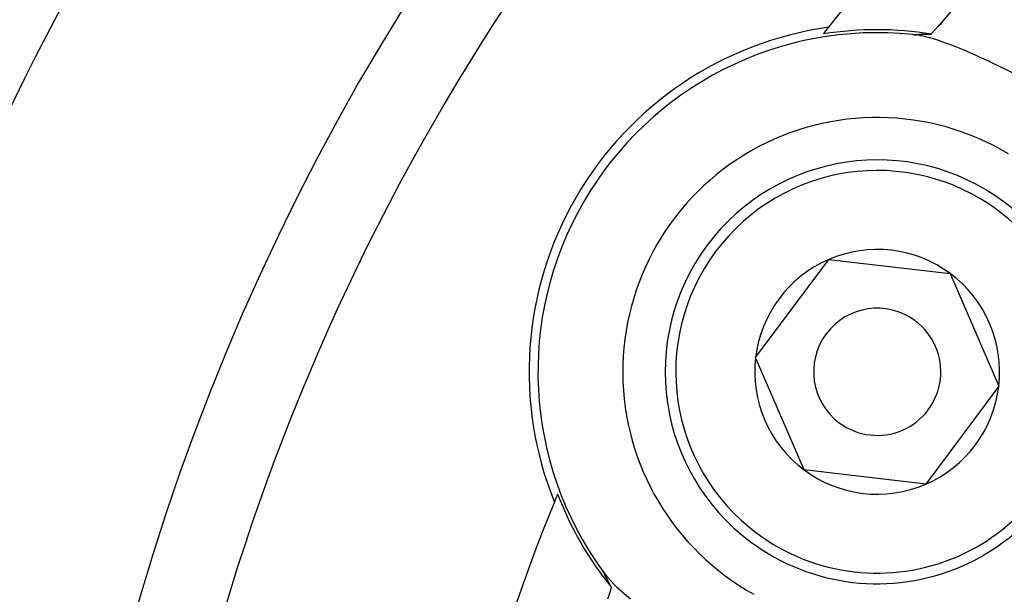
# Model space of a CAD drawing. Extents: x 26 to 1166, y -663 to 203.
# Drawn here: x 388 to 411, y -200 to -187 of the extents above; entities that cross this region are included whole.
import ezdxf

# ---------------------------------------------------------------- set-up
doc = ezdxf.new("R2010")
doc.units = 0
doc.linetypes.add('DASHED', pattern=[11.05, 8.7, -2.35])
doc.layers.get('0').update_dxf_attribs({"linetype": 'CONTINUOUS'})
doc.layers.add('NEVIDI', color=4, linetype='DASHED')

msp = doc.modelspace()

# ---------------------------------------------------------------- linework, layer by layer
at = {"color": 2}
for p, q in [((409.499586, -187.253437), (409.673016, -187.057538)), ((409.737275, -187.021046), (409.644563, -187.08908)), ((409.735931, -186.998659), (409.648826, -187.084862)), ((408.76885, -187.2639), (408.782717, -187.255894)), ((408.782717, -187.255894), (408.76885, -187.2639)), ((409.174268, -187.300015), (409.046539, -187.282542)), ((409.046547, -187.282542), (409.055846, -187.283508)), ((409.055846, -187.283508), (409.064314, -187.28436)), ((409.064314, -187.28436), (409.071867, -187.285087)), ((409.071867, -187.285087), (409.078444, -187.285682)), ((409.078444, -187.285682), (409.08059, -187.285866)), ((409.08059, -187.285866), (409.084118, -187.286156)), ((409.084118, -187.286156), (409.089001, -187.286524)), ((409.089001, -187.286524), (409.093214, -187.286804)), ((409.093214, -187.286804), (409.096882, -187.287012)), ((409.096882, -187.287012), (409.100123, -187.287164)), ((409.100123, -187.287164), (409.103007, -187.28727)), ((409.103007, -187.28727), (409.105583, -187.287335)), ((409.105583, -187.287335), (409.1079, -187.287366)), ((409.1079, -187.287366), (409.109996, -187.287369)), ((409.109996, -187.287369), (409.111904, -187.287346)), ((409.111904, -187.287346), (409.113657, -187.287304)), ((409.113657, -187.287304), (409.115287, -187.287246)), ((409.115287, -187.287246), (409.116826, -187.287175)), ((409.116826, -187.287175), (409.118301, -187.287097)), ((409.118301, -187.287097), (409.119662, -187.287016)), ((409.119662, -187.287016), (409.119723, -187.287012)), ((409.119723, -187.287012), (409.121094, -187.286921)), ((409.121094, -187.286921), (409.122419, -187.286823)), ((409.122419, -187.286823), (409.1237, -187.28672)), ((409.1237, -187.28672), (409.124941, -187.286612)), ((409.124941, -187.286612), (409.126146, -187.286499)), ((409.126146, -187.286499), (409.127319, -187.286382)), ((409.127319, -187.286382), (409.128462, -187.286262)), ((409.128462, -187.286262), (409.129579, -187.286138)), ((409.129579, -187.286138), (409.130673, -187.286011)), ((409.130673, -187.286011), (409.131657, -187.285893)), ((409.131657, -187.285893), (409.131749, -187.285882)), ((409.131749, -187.285882), (409.132808, -187.285751)), ((409.132808, -187.285751), (409.133855, -187.285618)), ((409.133855, -187.285618), (409.134893, -187.285485)), ((409.134893, -187.285485), (409.135925, -187.285351)), ((409.135925, -187.285351), (409.136955, -187.285216)), ((409.136955, -187.285216), (409.137985, -187.285082)), ((409.137985, -187.285082), (409.139016, -187.284948)), ((409.139016, -187.284948), (409.140048, -187.284815)), ((409.140048, -187.284815), (409.140668, -187.284735)), ((409.140668, -187.284735), (409.141081, -187.284682)), ((409.215841, -187.286743), (409.140668, -187.284735)), ((409.141081, -187.284682), (409.142115, -187.284549)), ((409.142115, -187.284549), (409.143151, -187.284417)), ((409.143151, -187.284417), (409.144188, -187.284285)), ((409.144188, -187.284285), (409.145227, -187.284153)), ((409.145227, -187.284153), (409.146267, -187.284022)), ((409.146267, -187.284022), (409.14731, -187.283891)), ((409.14731, -187.283891), (409.148355, -187.283761)), ((409.148355, -187.283761), (409.149401, -187.283631)), ((409.149401, -187.283631), (409.15045, -187.283502)), ((409.15045, -187.283502), (409.151502, -187.283373)), ((409.151502, -187.283373), (409.152556, -187.283245)), ((409.152556, -187.283245), (409.153614, -187.283118)), ((409.153614, -187.283118), (409.154674, -187.282991)), ((409.154674, -187.282991), (409.154763, -187.28298)), ((409.154763, -187.28298), (409.155738, -187.282865)), ((409.155738, -187.282865), (409.156805, -187.282739)), ((409.156805, -187.282739), (409.157877, -187.282614)), ((409.157877, -187.282614), (409.158952, -187.28249)), ((409.158952, -187.28249), (409.160031, -187.282367)), ((409.160031, -187.282367), (409.161115, -187.282245)), ((409.161115, -187.282245), (409.162203, -187.282123)), ((409.162203, -187.282123), (409.163296, -187.282002)), ((409.163296, -187.282002), (409.164393, -187.281883)), ((409.164393, -187.281883), (409.165496, -187.281764)), ((409.165496, -187.281764), (409.166605, -187.281646)), ((409.166605, -187.281646), (409.167719, -187.281529)), ((409.167719, -187.281529), (409.168839, -187.281413)), ((409.168839, -187.281413), (409.169839, -187.281311)), ((409.169839, -187.281311), (409.169964, -187.281298)), ((409.169964, -187.281298), (409.171096, -187.281184)), ((409.171096, -187.281184), (409.172234, -187.281072)), ((409.172234, -187.281072), (409.173379, -187.28096)), ((409.173379, -187.28096), (409.174531, -187.28085)), ((409.174531, -187.28085), (409.175689, -187.280741)), ((409.175689, -187.280741), (409.176853, -187.280633)), ((409.176853, -187.280633), (409.178025, -187.280526)), ((409.178025, -187.280526), (409.179138, -187.280426)), ((409.179138, -187.280426), (409.179202, -187.28042)), ((409.179202, -187.28042), (409.180386, -187.280316)), ((409.180386, -187.280316), (409.181576, -187.280212)), ((409.181576, -187.280212), (409.182772, -187.28011)), ((409.182772, -187.28011), (409.183974, -187.280009)), ((409.183974, -187.280009), (409.185183, -187.279909)), ((409.185183, -187.279909), (409.186397, -187.27981)), ((409.186397, -187.27981), (409.187617, -187.279712)), ((409.187617, -187.279712), (409.188843, -187.279615)), ((409.253076, -187.270543), (409.188843, -187.279615)), ((409.188843, -187.279615), (409.190074, -187.279519)), ((409.190074, -187.279519), (409.191311, -187.279424)), ((409.191311, -187.279424), (409.192554, -187.279331)), ((409.192554, -187.279331), (409.193802, -187.279238)), ((409.193802, -187.279238), (409.195056, -187.279147)), ((409.195056, -187.279147), (409.196315, -187.279056)), ((409.196315, -187.279056), (409.197579, -187.278967)), ((409.197579, -187.278967), (409.198848, -187.278878)), ((409.198848, -187.278878), (409.200123, -187.278791)), ((409.200123, -187.278791), (409.201402, -187.278705)), ((409.201402, -187.278705), (409.202687, -187.278619)), ((409.202687, -187.278619), (409.203976, -187.278535)), ((409.203976, -187.278535), (409.20527, -187.278451)), ((409.20527, -187.278451), (409.206218, -187.278391)), ((409.206218, -187.278391), (409.206569, -187.278369)), ((409.206569, -187.278369), (409.207873, -187.278288)), ((409.207873, -187.278288), (409.209181, -187.278207)), ((409.209181, -187.278207), (409.210494, -187.278128)), ((409.210494, -187.278128), (409.211811, -187.278049)), ((409.211811, -187.278049), (409.213133, -187.277971)), ((409.213133, -187.277971), (409.21446, -187.277895)), ((409.21446, -187.277895), (409.21579, -187.277819)), ((409.21579, -187.277819), (409.217125, -187.277744)), ((409.217125, -187.277744), (409.218464, -187.27767)), ((409.218464, -187.27767), (409.219807, -187.277597)), ((409.219807, -187.277597), (409.221155, -187.277525)), ((409.221155, -187.277525), (409.222506, -187.277454)), ((409.222506, -187.277454), (409.223862, -187.277384)), ((409.223862, -187.277384), (409.224717, -187.27734)), ((409.224717, -187.27734), (409.225221, -187.277315)), ((409.225221, -187.277315), (409.226584, -187.277246)), ((409.226584, -187.277246), (409.227951, -187.277179)), ((409.227951, -187.277179), (409.229322, -187.277112)), ((409.229322, -187.277112), (409.230696, -187.277046)), ((409.230696, -187.277046), (409.232074, -187.276981)), ((409.232074, -187.276981), (409.233456, -187.276917)), ((409.233456, -187.276917), (409.234841, -187.276854)), ((409.234841, -187.276854), (409.235591, -187.27682)), ((409.235591, -187.27682), (409.236229, -187.276792)), ((409.236229, -187.276792), (409.237621, -187.27673)), ((409.237621, -187.27673), (409.239016, -187.276669)), ((409.239016, -187.276669), (409.240415, -187.276609)), ((409.240415, -187.276609), (409.241817, -187.27655)), ((409.241817, -187.27655), (409.243221, -187.276492)), ((409.243221, -187.276492), (409.244629, -187.276435)), ((409.244629, -187.276435), (409.24604, -187.276378)), ((409.24604, -187.276378), (409.246436, -187.276362)), ((409.246436, -187.276362), (409.247454, -187.276322)), ((409.247454, -187.276322), (409.248871, -187.276267)), ((409.248871, -187.276267), (409.250291, -187.276213)), ((409.250291, -187.276213), (409.251713, -187.276159)), ((409.251713, -187.276159), (409.253138, -187.276106)), ((409.253138, -187.276106), (409.254566, -187.276054)), ((409.254566, -187.276054), (409.255996, -187.276003)), ((409.255996, -187.276003), (409.257429, -187.275952)), ((409.257429, -187.275952), (409.258864, -187.275902)), ((409.258864, -187.275902), (409.260302, -187.275853)), ((409.260302, -187.275853), (409.261742, -187.275805)), ((409.261742, -187.275805), (409.263185, -187.275757)), ((409.263185, -187.275757), (409.264629, -187.27571)), ((409.264629, -187.27571), (409.266076, -187.275664)), ((409.266076, -187.275664), (409.26672, -187.275644)), ((409.26672, -187.275644), (409.267525, -187.275618)), ((409.267525, -187.275618), (409.268976, -187.275573)), ((409.268976, -187.275573), (409.270429, -187.275529)), ((409.270429, -187.275529), (409.271884, -187.275486)), ((409.271884, -187.275486), (409.273341, -187.275443)), ((409.273341, -187.275443), (409.274799, -187.2754)), ((409.274799, -187.2754), (409.276259, -187.275359)), ((409.276259, -187.275359), (409.277721, -187.275318)), ((409.277721, -187.275318), (409.279184, -187.275277)), ((409.279184, -187.275277), (409.280649, -187.275237)), ((409.280649, -187.275237), (409.282115, -187.275198)), ((409.282115, -187.275198), (409.283583, -187.27516)), ((409.283583, -187.27516), (409.285052, -187.275121)), ((409.285052, -187.275121), (409.286522, -187.275084)), ((409.286522, -187.275084), (409.287993, -187.275047)), ((409.287993, -187.275047), (409.288729, -187.275029)), ((409.288729, -187.275029), (409.289465, -187.275011)), ((409.289465, -187.275011), (409.290938, -187.274975)), ((409.290938, -187.274975), (409.292412, -187.274939)), ((409.292412, -187.274939), (409.293887, -187.274904)), ((409.293887, -187.274904), (409.295362, -187.27487)), ((409.295362, -187.27487), (409.296839, -187.274836)), ((409.296839, -187.274836), (409.298316, -187.274803)), ((409.298316, -187.274803), (409.299136, -187.274785)), ((409.299136, -187.274785), (409.299793, -187.27477)), ((409.299793, -187.27477), (409.301271, -187.274738)), ((409.301271, -187.274738), (409.30275, -187.274706)), ((409.30275, -187.274706), (409.304228, -187.274674)), ((409.304228, -187.274674), (409.305707, -187.274643)), ((409.305707, -187.274643), (409.307187, -187.274612)), ((409.307187, -187.274612), (409.308666, -187.274582)), ((409.308666, -187.274582), (409.310145, -187.274552)), ((409.310145, -187.274552), (409.311625, -187.274523)), ((409.311625, -187.274523), (409.313104, -187.274494)), ((409.313104, -187.274494), (409.314583, -187.274465)), ((409.314583, -187.274465), (409.316062, -187.274437)), ((409.316062, -187.274437), (409.317541, -187.274409)), ((409.317541, -187.274409), (409.319019, -187.274381)), ((409.319019, -187.274381), (409.320497, -187.274354)), ((409.320497, -187.274354), (409.321975, -187.274327)), ((409.321975, -187.274327), (409.323452, -187.2743)), ((409.323452, -187.2743), (409.324928, -187.274274)), ((409.324928, -187.274274), (409.326403, -187.274247)), ((409.326403, -187.274247), (409.327878, -187.274222)), ((409.327878, -187.274222), (409.329352, -187.274196)), ((409.329352, -187.274196), (409.330825, -187.274171)), ((409.330825, -187.274171), (409.332215, -187.274147)), ((409.332215, -187.274147), (409.332297, -187.274145)), ((409.332297, -187.274145), (409.333768, -187.274121)), ((409.333768, -187.274121), (409.335237, -187.274096)), ((409.335237, -187.274096), (409.336706, -187.274071)), ((409.336706, -187.274071), (409.338173, -187.274047)), ((409.338173, -187.274047), (409.339639, -187.274023)), ((409.339639, -187.274023), (409.341104, -187.273999)), ((409.341104, -187.273999), (409.342567, -187.273975)), ((409.342567, -187.273975), (409.344028, -187.273952)), ((409.344028, -187.273952), (409.345488, -187.273928)), ((409.345488, -187.273928), (409.346947, -187.273905)), ((409.346947, -187.273905), (409.348403, -187.273882)), ((409.348403, -187.273882), (409.349858, -187.273859)), ((409.349858, -187.273859), (409.351311, -187.273836)), ((409.351311, -187.273836), (409.352763, -187.273813)), ((409.352763, -187.273813), (409.354212, -187.27379)), ((409.354212, -187.27379), (409.35566, -187.273767)), ((409.35566, -187.273767), (409.357105, -187.273745)), ((409.357105, -187.273745), (409.358549, -187.273722)), ((409.358549, -187.273722), (409.359299, -187.27371)), ((409.359299, -187.27371), (409.359991, -187.273699)), ((409.359991, -187.273699), (409.36143, -187.273677)), ((409.36143, -187.273677), (409.362867, -187.273654)), ((409.362867, -187.273654), (409.364302, -187.273632)), ((409.364302, -187.273632), (409.365244, -187.273617)), ((409.365244, -187.273617), (409.365735, -187.27361)), ((409.365735, -187.27361), (409.367165, -187.273587)), ((409.367165, -187.273587), (409.368593, -187.273565)), ((409.368593, -187.273565), (409.370019, -187.273542)), ((409.372055, -187.241364), (409.369301, -187.242009)), ((409.370019, -187.273542), (409.370128, -187.273541)), ((409.370128, -187.273541), (409.371442, -187.27352)), ((409.371442, -187.27352), (409.372862, -187.273497)), ((409.372862, -187.273497), (409.37428, -187.273475)), ((409.37428, -187.273475), (409.375696, -187.273452)), ((409.375696, -187.273452), (409.377108, -187.273429)), ((409.377108, -187.273429), (409.378518, -187.273407)), ((409.378518, -187.273407), (409.379925, -187.273384)), ((409.379925, -187.273384), (409.38133, -187.273361)), ((409.38133, -187.273361), (409.382731, -187.273338)), ((409.382731, -187.273338), (409.38413, -187.273315)), ((409.38413, -187.273315), (409.385525, -187.273292)), ((409.385525, -187.273292), (409.386917, -187.273268)), ((409.386917, -187.273268), (409.388307, -187.273245)), ((409.388307, -187.273245), (409.389693, -187.273221)), ((409.389693, -187.273221), (409.391076, -187.273197)), ((409.391076, -187.273197), (409.392456, -187.273173)), ((409.392456, -187.273173), (409.393832, -187.273149)), ((409.393832, -187.273149), (409.395206, -187.273125)), ((409.395206, -187.273125), (409.396575, -187.2731)), ((409.396575, -187.2731), (409.397591, -187.273082)), ((409.397591, -187.273082), (409.397942, -187.273075)), ((409.397942, -187.273075), (409.399305, -187.27305)), ((409.399305, -187.27305), (409.400664, -187.273025)), ((409.400664, -187.273025), (409.40202, -187.272999)), ((409.40202, -187.272999), (409.403372, -187.272974)), ((409.403372, -187.272974), (409.40472, -187.272948)), ((409.40472, -187.272948), (409.406065, -187.272921)), ((409.406065, -187.272921), (409.407406, -187.272895)), ((409.407406, -187.272895), (409.408743, -187.272868)), ((409.408743, -187.272868), (409.410076, -187.272841)), ((409.410076, -187.272841), (409.411405, -187.272813)), ((409.411405, -187.272813), (409.41273, -187.272785)), ((409.41273, -187.272785), (409.414051, -187.272757)), ((409.414051, -187.272757), (409.415368, -187.272729)), ((409.415368, -187.272729), (409.416681, -187.2727)), ((409.416681, -187.2727), (409.41799, -187.272671)), ((409.41799, -187.272671), (409.419294, -187.272641)), ((409.419294, -187.272641), (409.420594, -187.272611)), ((409.420594, -187.272611), (409.42189, -187.272581)), ((409.42189, -187.272581), (409.423181, -187.27255)), ((409.423181, -187.27255), (409.424468, -187.272519)), ((409.424468, -187.272519), (409.42575, -187.272487)), ((409.42575, -187.272487), (409.426292, -187.272474)), ((409.426292, -187.272474), (409.427028, -187.272455)), ((409.427028, -187.272455), (409.428301, -187.272422)), ((409.428301, -187.272422), (409.428675, -187.272413)), ((409.428675, -187.272413), (409.42957, -187.272389)), ((409.42957, -187.272389), (409.430834, -187.272356)), ((409.430834, -187.272356), (409.431973, -187.272325)), ((409.431973, -187.272325), (409.432093, -187.272322)), ((409.432093, -187.272322), (409.433347, -187.272287)), ((409.433347, -187.272287), (409.434597, -187.272253)), ((409.434597, -187.272253), (409.435841, -187.272217)), ((409.435841, -187.272217), (409.437081, -187.272181)), ((409.437081, -187.272181), (409.438315, -187.272144)), ((409.438315, -187.272144), (409.439545, -187.272107)), ((409.439545, -187.272107), (409.440769, -187.27207)), ((409.440769, -187.27207), (409.441988, -187.272031)), ((409.441988, -187.272031), (409.443202, -187.271992)), ((409.443202, -187.271992), (409.444411, -187.271953)), ((409.444411, -187.271953), (409.445614, -187.271913)), ((409.445614, -187.271913), (409.446812, -187.271872)), ((409.446812, -187.271872), (409.448005, -187.271831)), ((409.448005, -187.271831), (409.449192, -187.271789)), ((409.449192, -187.271789), (409.450374, -187.271746)), ((409.450374, -187.271746), (409.45155, -187.271703)), ((409.45155, -187.271703), (409.45272, -187.271659)), ((409.45272, -187.271659), (409.453885, -187.271615)), ((409.453885, -187.271615), (409.455044, -187.271569)), ((409.455044, -187.271569), (409.456198, -187.271523)), ((409.456198, -187.271523), (409.457345, -187.271477)), ((409.457345, -187.271477), (409.457795, -187.271458)), ((409.457795, -187.271458), (409.458487, -187.271429)), ((409.458487, -187.271429), (409.459622, -187.271381)), ((409.459622, -187.271381), (409.460752, -187.271332)), ((409.460752, -187.271332), (409.461876, -187.271282)), ((409.461876, -187.271282), (409.462993, -187.271232)), ((409.462993, -187.271232), (409.464105, -187.27118)), ((409.464105, -187.27118), (409.46521, -187.271128)), ((409.46521, -187.271128), (409.466309, -187.271075)), ((409.466309, -187.271075), (409.467402, -187.271021)), ((409.467402, -187.271021), (409.468488, -187.270967)), ((409.468488, -187.270967), (409.469569, -187.270911)), ((409.469569, -187.270911), (409.470642, -187.270855)), ((409.470642, -187.270855), (409.471709, -187.270798)), ((409.471709, -187.270798), (409.47277, -187.27074)), ((409.47277, -187.27074), (409.473824, -187.270681)), ((409.473824, -187.270681), (409.473941, -187.270675)), ((409.473941, -187.270675), (409.474871, -187.270621)), ((409.474871, -187.270621), (409.475912, -187.270561)), ((409.475912, -187.270561), (409.476946, -187.270499)), ((409.476946, -187.270499), (409.477973, -187.270436)), ((409.477973, -187.270436), (409.478994, -187.270373)), ((409.483992, -187.27004), (409.499586, -187.253437)), ((405.342735, -194.903727), (407.066442, -192.588091)), ((407.066442, -192.588091), (409.933694, -192.923047)), ((409.933694, -192.923047), (411.07724, -195.573638)), ((406.486281, -197.554318), (405.342735, -194.903727)), ((411.07724, -195.573638), (409.353534, -197.889274)), ((409.353534, -197.889274), (406.486281, -197.554318)), ((401.583055, -199.726059), (401.583055, -199.710059)), ((401.583055, -199.710059), (401.583055, -199.726059)), ((401.743542, -199.948817), (401.738047, -199.941234)), ((401.73805, -199.94124), (401.817308, -200.043474)), ((401.748529, -199.955745), (401.743542, -199.948817)), ((401.752949, -199.961942), (401.748529, -199.955745)), ((401.756763, -199.967356), (401.752949, -199.961942)), ((401.760015, -199.972041), (401.756763, -199.967356)), ((401.762775, -199.976086), (401.760015, -199.972041)), ((401.765121, -199.979592), (401.762775, -199.976086)), ((401.767134, -199.982663), (401.765121, -199.979592)), ((401.768886, -199.985395), (401.767134, -199.982663)), ((401.770417, -199.98784), (401.768886, -199.985395)), ((401.77176, -199.990037), (401.770417, -199.98784)), ((401.772943, -199.992026), (401.77176, -199.990037)), ((401.773991, -199.993838), (401.772943, -199.992026)), ((401.774923, -199.995499), (401.773991, -199.993838)), ((401.77576, -199.997036), (401.774923, -199.995499)), ((401.776524, -199.998477), (401.77576, -199.997036)), ((401.777234, -199.999848), (401.776524, -199.998477)), ((401.777907, -200.001169), (401.777234, -199.999848)), ((401.778545, -200.002445), (401.777907, -200.001169)), ((401.778622, -200.002601), (401.778545, -200.002445)), ((401.779151, -200.003679), (401.778622, -200.002601)), ((401.779728, -200.004876), (401.779151, -200.003679)), ((401.780279, -200.006037), (401.779728, -200.004876)), ((401.780805, -200.007166), (401.780279, -200.006037)), ((401.781309, -200.008266), (401.780805, -200.007166)), ((401.781794, -200.00934), (401.781309, -200.008266)), ((401.782261, -200.010391), (401.781794, -200.00934)), ((401.782712, -200.011422), (401.782261, -200.010391)), ((401.783149, -200.012434), (401.782712, -200.011422)), ((401.783576, -200.013432), (401.783149, -200.012434)), ((401.783992, -200.014417), (401.783576, -200.013432)), ((401.784402, -200.015393), (401.783992, -200.014417)), ((401.784807, -200.016361), (401.784402, -200.015393)), ((401.785208, -200.017326), (401.784807, -200.016361)), ((401.785608, -200.018288), (401.785208, -200.017326)), ((401.786009, -200.019251), (401.785608, -200.018288)), ((401.786411, -200.020215), (401.786009, -200.019251)), ((401.786813, -200.021179), (401.786411, -200.020215)), ((401.787006, -200.021642), (401.786813, -200.021179)), ((401.787006, -200.021642), (401.825901, -200.085076)), ((401.787215, -200.022144), (401.787006, -200.021642)), ((401.787619, -200.023109), (401.787215, -200.022144)), ((401.788024, -200.024076), (401.787619, -200.023109)), ((401.788429, -200.025044), (401.788024, -200.024076)), ((401.788836, -200.026013), (401.788429, -200.025044)), ((401.789244, -200.026983), (401.788836, -200.026013)), ((401.789654, -200.027955), (401.789244, -200.026983)), ((401.790065, -200.028928), (401.789654, -200.027955)), ((401.790478, -200.029904), (401.790065, -200.028928)), ((401.790892, -200.030881), (401.790478, -200.029904)), ((401.791309, -200.031861), (401.790892, -200.030881)), ((401.791727, -200.032843), (401.791309, -200.031861)), ((401.792147, -200.033827), (401.791727, -200.032843)), ((401.79257, -200.034814), (401.792147, -200.033827)), ((401.792995, -200.035803), (401.79257, -200.034814)), ((401.793422, -200.036796), (401.792995, -200.035803)), ((401.793853, -200.037791), (401.793422, -200.036796)), ((401.794285, -200.03879), (401.793853, -200.037791)), ((401.794721, -200.039792), (401.794285, -200.03879)), ((401.79516, -200.040798), (401.794721, -200.039792)), ((401.795601, -200.041807), (401.79516, -200.040798)), ((401.796046, -200.04282), (401.795601, -200.041807)), ((401.796495, -200.043837), (401.796046, -200.04282)), ((401.796947, -200.044858), (401.796495, -200.043837)), ((401.797402, -200.045884), (401.796947, -200.044858)), ((401.797861, -200.046914), (401.797402, -200.045884)), ((401.798324, -200.047948), (401.797861, -200.046914)), ((401.798758, -200.048913), (401.798324, -200.047948)), ((401.798791, -200.048987), (401.798758, -200.048913)), ((401.799262, -200.050031), (401.798791, -200.048987)), ((401.799738, -200.05108), (401.799262, -200.050031)), ((401.800217, -200.052135), (401.799738, -200.05108)), ((401.800701, -200.053194), (401.800217, -200.052135)), ((401.80119, -200.054259), (401.800701, -200.053194)), ((401.801682, -200.055328), (401.80119, -200.054259)), ((401.802179, -200.056403), (401.801682, -200.055328)), ((401.80268, -200.057482), (401.802179, -200.056403)), ((401.803185, -200.058567), (401.80268, -200.057482)), ((401.803694, -200.059656), (401.803185, -200.058567)), ((401.804207, -200.06075), (401.803694, -200.059656)), ((401.804724, -200.061848), (401.804207, -200.06075)), ((401.805246, -200.062952), (401.804724, -200.061848)), ((401.805771, -200.064059), (401.805246, -200.062952)), ((401.8063, -200.065171), (401.805771, -200.064059)), ((401.806661, -200.06593), (401.8063, -200.065171)), ((401.806661, -200.06593), (401.830446, -200.124902)), ((401.806832, -200.066288), (401.806661, -200.06593)), ((401.807369, -200.067409), (401.806832, -200.066288)), ((401.807909, -200.068534), (401.807369, -200.067409)), ((401.808453, -200.069664), (401.807909, -200.068534)), ((401.809, -200.070797), (401.808453, -200.069664)), ((401.809551, -200.071935), (401.809, -200.070797)), ((401.810106, -200.073077), (401.809551, -200.071935)), ((401.810664, -200.074222), (401.810106, -200.073077)), ((401.811226, -200.075372), (401.810664, -200.074222)), ((401.811791, -200.076525), (401.811226, -200.075372)), ((401.812359, -200.077683), (401.811791, -200.076525)), ((401.812931, -200.078844), (401.812359, -200.077683)), ((401.813506, -200.080008), (401.812931, -200.078844)), ((401.814084, -200.081176), (401.813506, -200.080008)), ((401.814665, -200.082348), (401.814084, -200.081176)), ((401.81525, -200.083523), (401.814665, -200.082348)), ((401.815837, -200.084702), (401.81525, -200.083523)), ((401.816428, -200.085884), (401.815837, -200.084702)), ((401.817022, -200.08707), (401.816428, -200.085884)), ((401.817619, -200.088258), (401.817022, -200.08707)), ((401.818219, -200.089451), (401.817619, -200.088258)), ((401.818821, -200.090646), (401.818219, -200.089451)), ((401.819427, -200.091844), (401.818821, -200.090646)), ((401.820036, -200.093046), (401.819427, -200.091844)), ((401.820647, -200.094251), (401.820036, -200.093046)), ((401.821262, -200.095458), (401.820647, -200.094251)), ((401.821879, -200.096669), (401.821262, -200.095458)), ((401.822498, -200.097883), (401.821879, -200.096669)), ((401.822943, -200.098751), (401.822498, -200.097883)), ((401.823121, -200.099099), (401.822943, -200.098751)), ((401.823746, -200.100318), (401.823121, -200.099099)), ((401.824374, -200.101541), (401.823746, -200.100318)), ((401.825004, -200.102765), (401.824374, -200.101541)), ((401.825637, -200.103993), (401.825004, -200.102765)), ((401.826273, -200.105223), (401.825637, -200.103993)), ((401.826911, -200.106456), (401.826273, -200.105223)), ((401.827551, -200.107691), (401.826911, -200.106456)), ((401.828194, -200.108929), (401.827551, -200.107691)), ((401.82884, -200.11017), (401.828194, -200.108929)), ((401.829487, -200.111412), (401.82884, -200.11017)), ((401.830137, -200.112657), (401.829487, -200.111412)), ((401.830789, -200.113905), (401.830137, -200.112657)), ((401.831444, -200.115154), (401.830789, -200.113905)), ((401.832101, -200.116406), (401.831444, -200.115154)), ((401.832627, -200.117409), (401.832101, -200.116406)), ((401.832759, -200.11766), (401.832627, -200.117409)), ((401.83342, -200.118916), (401.832759, -200.11766)), ((401.834084, -200.120174), (401.83342, -200.118916)), ((401.834749, -200.121435), (401.834084, -200.120174)), ((401.835416, -200.122697), (401.834749, -200.121435)), ((401.836085, -200.123961), (401.835416, -200.122697)), ((401.836756, -200.125227), (401.836085, -200.123961)), ((401.837429, -200.126495), (401.836756, -200.125227)), ((401.838104, -200.127764), (401.837429, -200.126495)), ((401.838781, -200.129036), (401.838104, -200.127764)), ((401.83946, -200.130309), (401.838781, -200.129036)), ((401.84014, -200.131583), (401.83946, -200.130309)), ((401.840822, -200.132859), (401.84014, -200.131583)), ((401.841506, -200.134137), (401.840822, -200.132859)), ((401.842191, -200.135416), (401.841506, -200.134137)), ((401.842878, -200.136697), (401.842191, -200.135416)), ((401.843567, -200.137979), (401.842878, -200.136697)), ((401.844257, -200.139263), (401.843567, -200.137979)), ((401.844949, -200.140547), (401.844257, -200.139263)), ((401.845642, -200.141833), (401.844949, -200.140547)), ((401.846336, -200.14312), (401.845642, -200.141833)), ((401.847032, -200.144408), (401.846336, -200.14312)), ((401.84773, -200.145698), (401.847032, -200.144408)), ((401.848428, -200.146988), (401.84773, -200.145698)), ((401.849128, -200.148279), (401.848428, -200.146988)), ((401.849829, -200.149571), (401.849128, -200.148279)), ((401.850531, -200.150864), (401.849829, -200.149571)), ((401.851234, -200.152158), (401.850531, -200.150864)), ((401.851938, -200.153452), (401.851234, -200.152158)), ((401.852644, -200.154747), (401.851938, -200.153452)), ((401.852725, -200.154897), (401.852644, -200.154747)), ((401.85335, -200.156043), (401.852725, -200.154897)), ((401.854057, -200.157339), (401.85335, -200.156043)), ((401.854765, -200.158636), (401.854057, -200.157339)), ((401.855474, -200.159933), (401.854765, -200.158636)), ((401.856184, -200.161231), (401.855474, -200.159933)), ((401.856895, -200.162529), (401.856184, -200.161231)), ((401.857606, -200.163827), (401.856895, -200.162529)), ((401.858318, -200.165126), (401.857606, -200.163827)), ((401.85903, -200.166424), (401.858318, -200.165126)), ((401.859743, -200.167723), (401.85903, -200.166424)), ((401.860457, -200.169022), (401.859743, -200.167723)), ((401.861171, -200.170321), (401.860457, -200.169022)), ((401.861886, -200.17162), (401.861171, -200.170321)), ((401.862229, -200.172243), (401.861886, -200.17162)), ((401.862601, -200.172919), (401.862229, -200.172243)), ((401.863317, -200.174217), (401.862601, -200.172919)), ((401.864033, -200.175516), (401.863317, -200.174217)), ((401.864749, -200.176814), (401.864033, -200.175516)), ((401.865465, -200.178112), (401.864749, -200.176814)), ((401.866182, -200.17941), (401.865465, -200.178112)), ((401.866898, -200.180707), (401.866182, -200.17941)), ((401.867615, -200.182004), (401.866898, -200.180707)), ((401.868332, -200.1833), (401.867615, -200.182004)), ((401.869049, -200.184595), (401.868332, -200.1833)), ((401.869766, -200.18589), (401.869049, -200.184595)), ((401.870483, -200.187185), (401.869766, -200.18589)), ((401.8712, -200.188478), (401.870483, -200.187185)), ((401.871916, -200.189771), (401.8712, -200.188478)), ((401.872633, -200.191063), (401.871916, -200.189771)), ((401.873349, -200.192354), (401.872633, -200.191063)), ((401.874065, -200.193644), (401.873349, -200.192354)), ((401.87478, -200.194934), (401.874065, -200.193644)), ((401.875496, -200.196222), (401.87478, -200.194934)), ((401.87621, -200.197509), (401.875496, -200.196222)), ((401.876925, -200.198794), (401.87621, -200.197509)), ((401.877639, -200.200079), (401.876925, -200.198794)), ((401.878352, -200.201362), (401.877639, -200.200079)), ((401.879065, -200.202645), (401.878352, -200.201362)), ((401.879777, -200.203925), (401.879065, -200.202645)), ((401.880488, -200.205205), (401.879777, -200.203925)), ((401.881199, -200.206483), (401.880488, -200.205205)), ((401.881909, -200.207759), (401.881199, -200.206483)), ((401.882619, -200.209034), (401.881909, -200.207759)), ((401.883327, -200.210307), (401.882619, -200.209034)), ((401.884035, -200.211579), (401.883327, -200.210307)), ((401.884742, -200.212849), (401.884035, -200.211579)), ((401.885448, -200.214118), (401.884742, -200.212849)), ((401.886153, -200.215385), (401.885448, -200.214118)), ((401.886681, -200.216333), (401.886153, -200.215385)), ((401.886857, -200.21665), (401.886681, -200.216333)), ((401.88756, -200.217913), (401.886857, -200.21665)), ((401.888263, -200.219174), (401.88756, -200.217913)), ((401.888964, -200.220434), (401.888263, -200.219174)), ((401.889664, -200.221691), (401.888964, -200.220434)), ((401.890363, -200.222947), (401.889664, -200.221691)), ((401.89106, -200.2242), (401.890363, -200.222947)), ((401.891757, -200.225452), (401.89106, -200.2242)), ((401.892025, -200.225933), (401.891757, -200.225452)), ((401.892452, -200.226701), (401.892025, -200.225933)), ((401.893146, -200.227949), (401.892452, -200.226701)), ((401.893839, -200.229194), (401.893146, -200.227949)), ((401.89453, -200.230437), (401.893839, -200.229194)), ((401.89522, -200.231678), (401.89453, -200.230437)), ((401.895909, -200.232916), (401.89522, -200.231678)), ((401.896596, -200.234152), (401.895909, -200.232916)), ((401.897282, -200.235386), (401.896596, -200.234152)), ((401.897966, -200.236617), (401.897282, -200.235386)), ((401.898649, -200.237846), (401.897966, -200.236617)), ((401.89933, -200.239072), (401.898649, -200.237846)), ((401.900009, -200.240296), (401.89933, -200.239072)), ((401.900687, -200.241517), (401.900009, -200.240296)), ((401.901363, -200.242735), (401.900687, -200.241517)), ((401.902038, -200.243951), (401.901363, -200.242735)), ((401.90271, -200.245164), (401.902038, -200.243951)), ((401.903381, -200.246375), (401.90271, -200.245164)), ((401.90405, -200.247582), (401.903381, -200.246375)), ((401.904717, -200.248787), (401.90405, -200.247582)), ((401.905382, -200.249989), (401.904717, -200.248787)), ((401.906046, -200.251188), (401.905382, -200.249989)), ((401.906707, -200.252384), (401.906046, -200.251188)), ((401.907366, -200.253577), (401.906707, -200.252384)), ((401.908023, -200.254767), (401.907366, -200.253577)), ((401.908679, -200.255954), (401.908023, -200.254767)), ((401.909332, -200.257138), (401.908679, -200.255954)), ((401.909983, -200.258318), (401.909332, -200.257138)), ((401.910631, -200.259496), (401.909983, -200.258318)), ((401.91102, -200.260201), (401.910631, -200.259496)), ((401.911278, -200.26067), (401.91102, -200.260201)), ((401.911922, -200.261841), (401.911278, -200.26067)), ((401.912564, -200.263008), (401.911922, -200.261841)), ((401.912309, -200.434212), (401.945943, -200.326323)), ((401.913204, -200.264173), (401.912564, -200.263008)), ((401.913841, -200.265333), (401.913204, -200.264173)), ((401.914476, -200.266491), (401.913841, -200.265333)), ((401.915108, -200.267645), (401.914476, -200.266491)), ((401.915738, -200.268795), (401.915108, -200.267645)), ((401.916365, -200.269942), (401.915738, -200.268795)), ((401.91699, -200.271085), (401.916365, -200.269942)), ((401.917613, -200.272224), (401.91699, -200.271085)), ((401.918232, -200.27336), (401.917613, -200.272224)), ((401.918849, -200.274492), (401.918232, -200.27336)), ((401.91918, -200.2751), (401.918849, -200.274492)), ((401.919464, -200.275621), (401.91918, -200.2751)), ((401.920075, -200.276745), (401.919464, -200.275621)), ((401.920684, -200.277866), (401.920075, -200.276745)), ((401.92129, -200.278982), (401.920684, -200.277866)), ((401.921893, -200.280095), (401.92129, -200.278982)), ((401.922122, -200.280518), (401.921893, -200.280095)), ((401.922494, -200.281204), (401.922122, -200.280518)), ((401.923091, -200.282309), (401.922494, -200.281204)), ((401.923685, -200.283409), (401.923091, -200.282309)), ((401.924277, -200.284506), (401.923685, -200.283409)), ((401.924865, -200.285599), (401.924277, -200.284506)), ((401.925451, -200.286687), (401.924865, -200.285599)), ((401.926033, -200.287771), (401.925451, -200.286687)), ((401.926612, -200.288851), (401.926033, -200.287771)), ((401.927188, -200.289926), (401.926612, -200.288851)), ((401.927761, -200.290997), (401.927188, -200.289926)), ((401.928331, -200.292064), (401.927761, -200.290997)), ((401.928897, -200.293127), (401.928331, -200.292064)), ((401.92946, -200.294184), (401.928897, -200.293127)), ((401.93002, -200.295238), (401.92946, -200.294184)), ((401.930576, -200.296287), (401.93002, -200.295238)), ((401.931129, -200.297331), (401.930576, -200.296287)), ((401.931678, -200.29837), (401.931129, -200.297331)), ((401.932224, -200.299405), (401.931678, -200.29837)), ((401.932767, -200.300436), (401.932224, -200.299405)), ((401.933305, -200.301461), (401.932767, -200.300436)), ((401.933841, -200.302482), (401.933305, -200.301461)), ((401.934372, -200.303498), (401.933841, -200.302482)), ((401.9349, -200.304509), (401.934372, -200.303498)), ((401.935424, -200.305515), (401.9349, -200.304509)), ((401.935945, -200.306516), (401.935424, -200.305515)), ((401.936461, -200.307512), (401.935945, -200.306516)), ((401.936974, -200.308503), (401.936461, -200.307512)), ((401.937483, -200.309489), (401.936974, -200.308503)), ((401.937988, -200.31047), (401.937483, -200.309489)), ((401.938489, -200.311446), (401.937988, -200.31047)), ((401.938987, -200.312416), (401.938489, -200.311446)), ((401.93948, -200.313382), (401.938987, -200.312416)), ((401.939969, -200.314342), (401.93948, -200.313382)), ((401.940454, -200.315296), (401.939969, -200.314342)), ((401.940935, -200.316246), (401.940454, -200.315296)), ((401.941412, -200.31719), (401.940935, -200.316246)), ((401.941465, -200.317294), (401.941412, -200.31719)), ((401.941884, -200.318128), (401.941465, -200.317294)), ((401.942353, -200.319061), (401.941884, -200.318128)), ((401.942817, -200.319989), (401.942353, -200.319061)), ((401.856423, -200.596274), (401.912309, -200.434212))]:
    msp.add_line(p, q, dxfattribs=at)
for centre, radius, start, end in [((444.583055, -216.238682), 80, 90, 270), ((444.583055, -216.238682), 70, 9.898594, 170.101406), ((444.583055, -216.238682), 47.5, 97.824317, 142.175683), ((444.583055, -216.238682), 45.5, 99.892098, 140.107902), ((444.583055, -216.238682), 65, 143.323993, 170.076213), ((444.583055, -216.238682), 54, 143.04744, 216.95256), ((408.209988, -195.238682), 8.209525, 98.030953, 201.969047), ((444.583055, -216.238682), 47.5, 142.175683, 142.419313), ((408.209988, -195.238682), 8, 83.997615, 216.002385), ((408.209988, -195.238682), 8.069842, 80.916586, 99.057921), ((408.209988, -195.238682), 5, 53.336842, 233.336842), ((408.209988, -195.238682), 5, 233.336842, 53.336842), ((408.209988, -195.238682), 2.886751, 53.336842, 113.336842), ((408.209988, -195.238682), 2.886751, 113.336842, 173.336842), ((408.209988, -195.238682), 2.886751, 353.336842, 53.336842), ((408.209988, -195.238682), 1.5, 53.336842, 233.336842), ((408.209988, -195.238682), 1.5, 233.336842, 53.336842), ((408.209988, -195.238682), 2.886751, 173.336842, 233.336842), ((408.209988, -195.238682), 2.886751, 293.336842, 353.336842), ((408.209988, -195.238682), 2.886751, 233.336842, 293.336842), ((444.583055, -216.238682), 47.5, 157.580687, 157.824317), ((408.209988, -195.238682), 8.069842, 200.942079, 219.083414), ((444.583055, -216.238682), 47.5, 157.824317, 202.175683)]:
    msp.add_arc(centre, radius, start, end, dxfattribs=at)
at = {"layer": 'NEVIDI', "color": 7, "linetype": 'CONTINUOUS'}
for p, q in [((407.088653, -187.092191), (407.084254, -187.084572)), ((407.219857, -187.319442), (407.218585, -187.31724)), ((409.226898, -187.309388), (409.174268, -187.300015)), ((409.24572, -187.313021), (409.226898, -187.309388)), ((409.453826, -187.361952), (409.24572, -187.313021)), ((409.474069, -187.367481), (409.453826, -187.361952)), ((409.538049, -187.385744), (409.474069, -187.367481)), ((409.6842, -187.431542), (409.538049, -187.385744)), ((409.698101, -187.436166), (409.6842, -187.431542)), ((409.720184, -187.443602), (409.698101, -187.436166)), ((409.961371, -187.531133), (409.720184, -187.443602)), ((409.984751, -187.540165), (409.961371, -187.531133)), ((410.010621, -187.550258), (409.984751, -187.540165)), ((410.238753, -187.643335), (410.010621, -187.550258)), ((410.263345, -187.653762), (410.238753, -187.643335)), ((410.53087, -187.771194), (410.263345, -187.653762)), ((410.556637, -187.782844), (410.53087, -187.771194)), ((410.63996, -187.820872), (410.556637, -187.782844)), ((410.733083, -187.863973), (410.63996, -187.820872)), ((410.838585, -187.913499), (410.733083, -187.863973)), ((410.865717, -187.926347), (410.838585, -187.913499)), ((411.154452, -188.065568), (410.865717, -187.926347)), ((411.181752, -188.078944), (411.154452, -188.065568)), ((411.475893, -188.225129), (411.181752, -188.078944)), ((400.585454, -198.340824), (400.594252, -198.340824)), ((400.852096, -198.340824), (400.856659, -198.340824)), ((401.817308, -200.043474), (401.837049, -200.067138)), ((401.837049, -200.067138), (401.849428, -200.081671)), ((401.849428, -200.081671), (401.993622, -200.237388)), ((401.993622, -200.237388), (402.008604, -200.25242)), ((402.008604, -200.25242), (402.073719, -200.315822)), ((402.073719, -200.315822), (402.178945, -200.412745)), ((402.178945, -200.412745), (402.186693, -200.419654)), ((402.186693, -200.419654), (402.195977, -200.427895)), ((402.195977, -200.427895), (402.388527, -200.59113))]:
    msp.add_line(p, q, dxfattribs=at)
for centre, radius, start, end in [((444.583055, -216.238682), 79.718196, 90, 270), ((444.583055, -216.238682), 77.719415, 90, 270), ((444.583055, -216.238682), 36, 0, 180), ((444.583055, -216.238682), 63, 146.819219, 213.180781), ((444.583055, -216.238682), 34.267949, 0, 180), ((444.583055, -216.238682), 56, 147.046713, 212.953287), ((413.583055, -198.340824), 14, 138.985524, 139.095176), ((408.209988, -195.238682), 6, 58.976807, 241.023193), ((408.209988, -195.238682), 4.75, 53.336842, 233.336842), ((408.209988, -195.238682), 4.75, 233.336842, 53.336842), ((413.583055, -198.340824), 14, 160.904824, 161.014476)]:
    msp.add_arc(centre, radius, start, end, dxfattribs=at)

doc.saveas('drawing.dxf')
